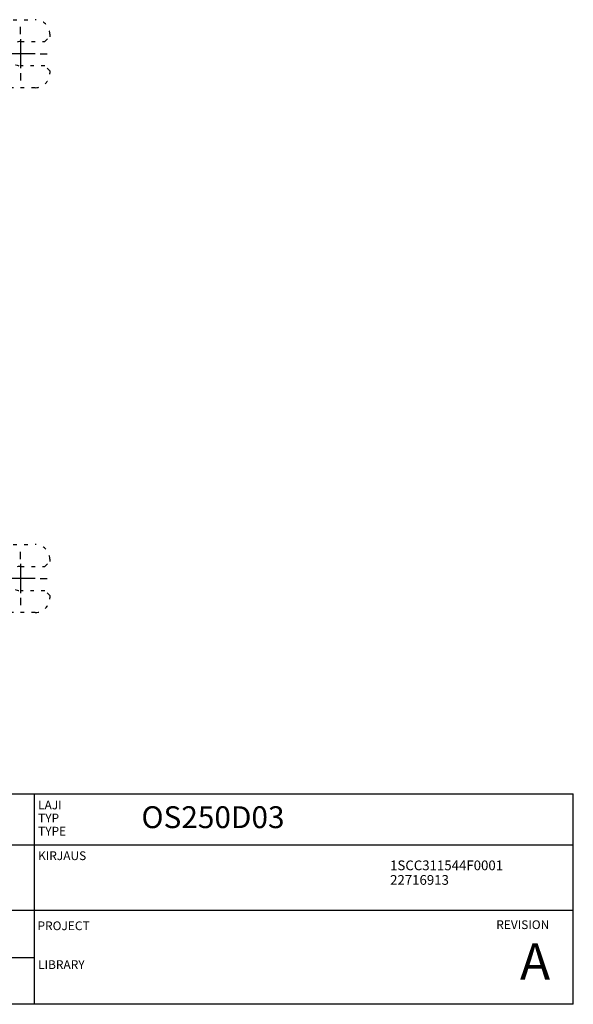
# Model space of a CAD drawing. Extents: x 37 to 582, y 8 to 408.
# Drawn here: x 468 to 582, y 8 to 211 of the extents above; entities that cross this region are included whole.
import ezdxf

# ---------------------------------------------------------------- set-up
doc = ezdxf.new("R2010")
doc.units = 0
doc.linetypes.add('SHORT_DASH', pattern=[3, 0.75, -1.5, 0.75])
for name, color, linetype in [('1', 7, 'CONTINUOUS'), ('204', 7, 'CONTINUOUS'), ('3', 7, 'CONTINUOUS'), ('5', 7, 'CONTINUOUS')]:
    doc.layers.add(name, color=color, linetype=linetype)
doc.styles.get("Standard").update_dxf_attribs({"font": 'monotxt.shx'})

# ---------------------------------------------------------------- blocks, each defined once
blk = doc.blocks.new('*TX42')
at = {"layer": '3', "color": 1, "linetype": 'CONTINUOUS'}
for s, p in [('1SCC311544F0001', (0, 0)), ('22716913', (0, -3))]:
    blk.add_text(s, height=2, dxfattribs=at).set_placement(p)

msp = doc.modelspace()

# ---------------------------------------------------------------- linework, layer by layer
at = {"layer": '1', "color": 40, "linetype": 'CONTINUOUS'}
for p, q in [((313.45087, 51.476027), (581.93891, 51.476027)), ((470.93995, 8.133777), (470.93995, 51.476027)), ((581.93891, 8.133777), (581.93891, 51.476027)), ((313.58942, 40.982274), (581.93891, 40.982274)), ((393.70009, 27.478278), (581.93891, 27.478278)), ((393.70009, 17.736975), (470.93995, 17.736975)), ((581.93891, 8.133777), (313.45087, 8.133777))]:
    msp.add_line(p, q, dxfattribs=at)
at = {"layer": '204', "color": 40, "linetype": 'SHORT_DASH'}
for p, q in [((462.06289, 210.74403), (471.09402, 210.74403)), ((473.09402, 206.24403), (474.09402, 207.24403)), ((474.09402, 207.74402), (474.09402, 207.24403)), ((468.09402, 206.24403), (473.09402, 206.24403)), ((473.09402, 201.24403), (468.09402, 201.24403)), ((474.09402, 200.24402), (473.09402, 201.24403)), ((474.09402, 200.24402), (474.09402, 199.74403)), ((471.09402, 196.74403), (462.06289, 196.74403)), ((462.06289, 102.74403), (471.09402, 102.74403)), ((474.09402, 99.744025), (474.09402, 99.244025)), ((468.09402, 98.244025), (473.09402, 98.244025)), ((473.09402, 98.244025), (474.09402, 99.244025)), ((473.09402, 93.244025), (468.09402, 93.244025)), ((474.09402, 92.244025), (473.09402, 93.244025)), ((474.09402, 92.244025), (474.09402, 91.744025)), ((471.09402, 88.744025), (462.06289, 88.744025))]:
    msp.add_line(p, q, dxfattribs=at)
for centre, radius, start, end in [((471.09402, 207.74403), 3, 0, 90), ((468.09402, 203.74403), 2.5, 90, 270), ((471.09402, 199.74403), 3, 270, 360), ((471.09402, 99.744025), 3, 0, 90), ((468.09402, 95.744025), 2.5, 90, 270), ((471.09402, 91.744025), 3, 270, 360)]:
    msp.add_arc(centre, radius, start, end, dxfattribs=at)
at = {"layer": '5', "color": 1, "linetype": 'CONTINUOUS'}
for p, q in [((468.09402, 207.74403), (468.09402, 209.24403)), ((468.09402, 206.74403), (468.09402, 200.74403)), ((471.09402, 203.74403), (465.09402, 203.74403)), ((472.09402, 203.74403), (473.59402, 203.74403)), ((468.09402, 199.74403), (468.09402, 198.24403)), ((468.09402, 99.744025), (468.09402, 101.24403)), ((468.09402, 98.744025), (468.09402, 92.744025)), ((471.09402, 95.744025), (465.09402, 95.744025)), ((472.09402, 95.744025), (473.59402, 95.744025)), ((468.09402, 91.744025), (468.09402, 90.244025))]:
    msp.add_line(p, q, dxfattribs=at)

# ---------------------------------------------------------------- block references
at = {"layer": '3'}
msp.add_blockref('*TX42', (544.19764, 35.728605), dxfattribs=at)

# ---------------------------------------------------------------- texts
at = {"layer": '1', "color": 1, "linetype": 'CONTINUOUS', "width": 1}
for s, p in [('LAJI', (471.6924, 48.248824)), ('TYP', (471.6924, 45.555777)), ('TYPE', (471.6924, 42.863175)), ('KIRJAUS', (471.6924, 37.809353)), ('PROJECT', (471.57296, 23.391235)), ('REVISION', (566.06617, 23.618267)), ('LIBRARY', (471.6924, 15.404807))]:
    msp.add_text(s, height=1.7998193, dxfattribs=at).set_placement(p)
at = {"layer": '1', "color": 1, "linetype": 'CONTINUOUS'}
for s, height, p in [('OS250D03', 4.5, (492.97772, 44.388053)), ('A', 7.5, (570.94835, 13.18817))]:
    msp.add_text(s, height=height, dxfattribs=at).set_placement(p)

doc.saveas('drawing.dxf')
